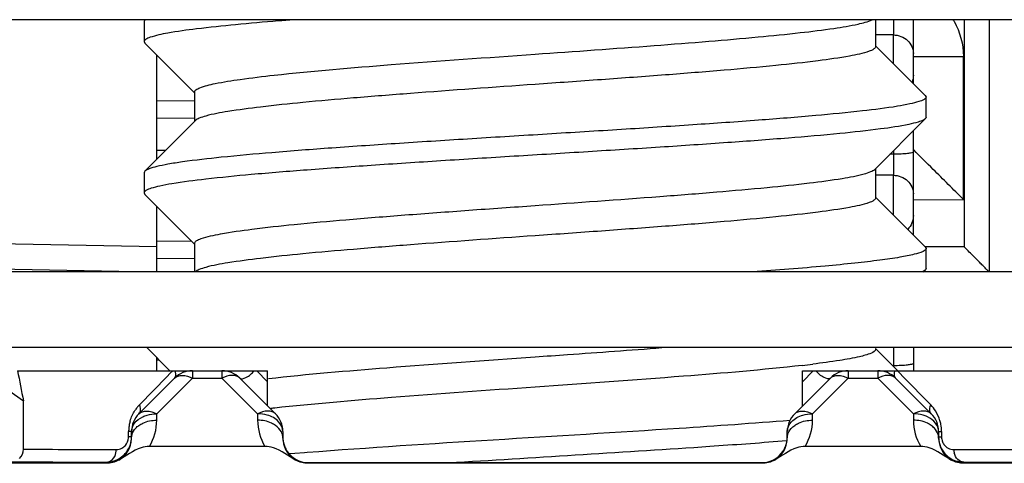
# Model space of a CAD drawing. Units: millimetres. Extents: x 71 to 984, y -1202 to 413.
# Drawn here: x 540 to 560, y -1059 to -1050 of the extents above; entities that cross this region are included whole.
import ezdxf

# ---------------------------------------------------------------- set-up
doc = ezdxf.new("R2010")
doc.units = ezdxf.units.MM
doc.header["$LTSCALE"] = 32.67
doc.layers.get('0').update_dxf_attribs({"linetype": 'CONTINUOUS'})
for name, color, linetype in [('1_EIXOS', 7, 'CONTINUOUS'), ('6_FEATURES', 7, 'CONTINUOUS'), ('9_MEMBER', 7, 'CONTINUOUS'), ('9_MEMBROS_ASM', 7, 'CONTINUOUS')]:
    doc.layers.add(name, color=color, linetype=linetype)

msp = doc.modelspace()

# ---------------------------------------------------------------- linework, layer by layer
at = {"color": 7}
for p, q in [((542.839, -1050.481), (542.839, -1050.881)), ((558.089, -1051.716), (558.089, -1050.449)), ((559.093, -1050.449), (559.093, -1054.949)), ((559.589, -1050.449), (559.589, -1055.449)), ((542.839, -1050.881), (542.853, -1050.911)), ((542.853, -1050.911), (543.839, -1051.898)), ((557.692, -1050.75), (557.339, -1050.747)), ((557.692, -1050.75), (557.339, -1050.748)), ((557.692, -1051.319), (557.692, -1050.75)), ((558.324, -1051.952), (557.339, -1050.964)), ((543.089, -1053.216), (543.089, -1051.146)), ((558.089, -1051.177), (559.08, -1051.177)), ((559.08, -1054.01), (559.08, -1051.177)), ((543.089, -1052.055), (543.84, -1052.05)), ((543.089, -1052.055), (543.84, -1052.05)), ((558.324, -1051.952), (558.339, -1051.981)), ((558.339, -1052.381), (558.339, -1051.981)), ((543.855, -1052.447), (542.853, -1053.452)), ((543.089, -1052.398), (543.838, -1052.393)), ((543.089, -1052.398), (543.838, -1052.393)), ((557.322, -1053.415), (558.324, -1052.411)), ((558.089, -1054.716), (558.089, -1052.646)), ((543.265, -1053.039), (543.089, -1053.038)), ((543.265, -1053.039), (543.089, -1053.038)), ((557.692, -1053.044), (557.692, -1053.116)), ((557.692, -1053.116), (557.621, -1053.115)), ((557.692, -1053.116), (557.621, -1053.115)), ((542.839, -1053.481), (542.839, -1053.881)), ((557.692, -1053.532), (557.338, -1053.529)), ((557.692, -1053.532), (557.338, -1053.53)), ((557.692, -1054.319), (557.692, -1053.532)), ((542.839, -1053.881), (542.853, -1053.911)), ((542.853, -1053.911), (543.839, -1054.898)), ((558.324, -1054.952), (557.339, -1053.964)), ((558.089, -1054.018), (559.08, -1054.01)), ((543.089, -1055.449), (543.089, -1054.146)), ((543.089, -1054.949), (531.076, -1054.739)), ((543.089, -1054.837), (543.773, -1054.832)), ((543.089, -1054.837), (543.773, -1054.832)), ((559.093, -1054.949), (558.324, -1054.949)), ((558.324, -1054.952), (558.339, -1054.981)), ((558.339, -1055.381), (558.339, -1054.981)), ((543.089, -1055.18), (543.839, -1055.175)), ((543.089, -1055.18), (543.839, -1055.175)), ((542.339, -1055.436), (531.062, -1055.239)), ((558.285, -1055.449), (558.324, -1055.411)), ((542.892, -1056.949), (543.348, -1057.406)), ((557.406, -1057.032), (557.339, -1056.964)), ((557.692, -1056.949), (557.692, -1057.302)), ((558.089, -1056.949), (558.089, -1057.406)), ((543.089, -1057.406), (543.089, -1057.146)), ((557.779, -1057.406), (557.406, -1057.032)), ((543.089, -1057.189), (543.132, -1057.19)), ((557.675, -1057.301), (557.692, -1057.302)), ((557.692, -1057.302), (557.692, -1057.319)), ((555.585, -1058.797), (555.49, -1058.804)), ((545.829, -1059.047), (545.71, -1059.056)), ((546.016, -1059.032), (545.829, -1059.047)), ((546.072, -1059.028), (546.016, -1059.032))]:
    msp.add_line(p, q, dxfattribs=at)
for centre, radius, start, end in [((557.684, -1051.174), 1.395, 29.8277, 31.3617), ((552.914, -1031.228), 26.241, 276.4938, 276.9575), ((548.999, -1090.687), 32.736, 96.2642, 96.3981)]:
    msp.add_arc(centre, radius, start, end, dxfattribs=at)
for points in [[(542.853, -1050.452), (542.846, -1050.46), (542.839, -1050.47), (542.839, -1050.481)], [(558.894, -1050.48), (559.014, -1050.689), (559.08, -1050.936), (559.08, -1051.177)], [(558.089, -1051.547), (558.089, -1051.595), (558.079, -1051.644), (558.062, -1051.689)], [(558.324, -1052.411), (558.315, -1052.419), (558.305, -1052.426), (558.294, -1052.432)], [(558.339, -1052.381), (558.339, -1052.392), (558.332, -1052.403), (558.324, -1052.411)], [(542.853, -1053.452), (542.846, -1053.46), (542.839, -1053.47), (542.839, -1053.481)], [(558.089, -1054.329), (558.089, -1054.428), (558.045, -1054.533), (557.976, -1054.604)], [(558.324, -1055.411), (558.312, -1055.423), (558.297, -1055.431), (558.282, -1055.439)], [(558.339, -1055.381), (558.339, -1055.392), (558.332, -1055.403), (558.324, -1055.411)]]:
    msp.add_open_spline(points, degree=3, dxfattribs=at)
for points, knots in [([(545.801, -1050.449), (545.698, -1050.457), (545.315, -1050.488), (544.932, -1050.521), (544.652, -1050.548)], [0, 0, 0, 0, 0.268398, 1, 1, 1, 1]), ([(550.589, -1051.131), (551.375, -1051.076), (552.524, -1050.995), (553.998, -1050.88), (554.964, -1050.797), (555.791, -1050.714), (556.454, -1050.633), (556.929, -1050.552), (557.184, -1050.492), (557.27, -1050.449)], [0, 0, 0, 0, 0.351792, 0.513739, 0.659448, 0.784338, 0.88453, 0.957014, 1, 1, 1, 1]), ([(557.693, -1050.449), (557.693, -1050.481), (557.693, -1050.582), (557.693, -1050.682), (557.692, -1050.75)], [0, 0, 0, 0, 0.320131, 1, 1, 1, 1]), ([(544.652, -1050.548), (544.393, -1050.573), (543.942, -1050.62), (543.379, -1050.696), (543.035, -1050.768), (542.881, -1050.824), (542.839, -1050.864), (542.839, -1050.881)], [0, 0, 0, 0, 0.417995, 0.727492, 0.920271, 0.97262, 1, 1, 1, 1]), ([(557.692, -1050.75), (557.793, -1050.751), (557.997, -1050.824), (558.089, -1051.026), (558.089, -1051.121)], [0, 0, 0, 0, 0.513244, 1, 1, 1, 1]), ([(557.339, -1050.981), (557.339, -1051), (557.292, -1051.045), (557.123, -1051.109), (556.746, -1051.189), (556.132, -1051.275), (555.301, -1051.365), (554.291, -1051.456), (553.139, -1051.547), (551.889, -1051.639), (551.028, -1051.7), (550.589, -1051.731)], [0, 0, 0, 0, 0.008361, 0.024171, 0.082115, 0.174552, 0.29833, 0.448856, 0.620437, 0.806525, 1, 1, 1, 1]), ([(545.418, -1051.548), (546.189, -1051.463), (547.913, -1051.321), (549.638, -1051.198), (550.589, -1051.131)], [0, 0, 0, 0, 0.448644, 1, 1, 1, 1]), ([(543.839, -1051.881), (543.839, -1051.865), (543.873, -1051.826), (544.009, -1051.768), (544.308, -1051.696), (544.8, -1051.62), (545.193, -1051.573), (545.418, -1051.548)], [0, 0, 0, 0, 0.02991, 0.083349, 0.276285, 0.584449, 1, 1, 1, 1]), ([(550.589, -1051.731), (549.764, -1051.79), (548.564, -1051.874), (547.03, -1051.995), (546.04, -1052.082), (545.209, -1052.168), (544.567, -1052.253), (544.158, -1052.326), (543.946, -1052.393), (543.876, -1052.427), (543.855, -1052.447)], [0, 0, 0, 0, 0.365272, 0.531933, 0.680059, 0.804522, 0.90108, 0.966608, 0.987237, 1, 1, 1, 1]), ([(558.339, -1051.981), (558.339, -1052.001), (558.285, -1052.045), (558.177, -1052.08), (557.996, -1052.127), (557.626, -1052.192), (557.003, -1052.27), (556.085, -1052.358), (554.963, -1052.447), (553.681, -1052.537), (552.284, -1052.627), (550.824, -1052.717), (549.356, -1052.807), (547.933, -1052.897), (546.609, -1052.987), (545.431, -1053.076), (544.444, -1053.165), (543.757, -1053.242), (543.331, -1053.308), (543.108, -1053.352), (542.956, -1053.395), (542.875, -1053.43), (542.853, -1053.452)], [0, 0, 0, 0, 0.003736, 0.011219, 0.022984, 0.039057, 0.083649, 0.143517, 0.216508, 0.299958, 0.390803, 0.485704, 0.581168, 0.673683, 0.759845, 0.836491, 0.900814, 0.950487, 0.969263, 0.983789, 0.993996, 1, 1, 1, 1]), ([(558.294, -1052.432), (558.259, -1052.453), (558.16, -1052.486), (557.876, -1052.554), (557.358, -1052.628), (556.562, -1052.715), (555.55, -1052.802), (554.362, -1052.89), (553.038, -1052.979), (551.626, -1053.067), (550.178, -1053.156), (548.744, -1053.245), (547.376, -1053.334), (546.123, -1053.422), (545.03, -1053.51), (544.136, -1053.597), (543.53, -1053.674), (543.172, -1053.738), (542.996, -1053.783), (542.891, -1053.819), (542.839, -1053.862), (542.839, -1053.881)], [0, 0, 0, 0, 0.007839, 0.019855, 0.056333, 0.108451, 0.174425, 0.251928, 0.338207, 0.430184, 0.524575, 0.618011, 0.707153, 0.788821, 0.860107, 0.918487, 0.961926, 0.977575, 0.989035, 0.99633, 1, 1, 1, 1]), ([(558.089, -1053.07), (558.089, -1053.082), (558.033, -1053.092), (557.964, -1053.105), (557.834, -1053.113), (557.743, -1053.116), (557.692, -1053.116)], [0, 0, 0, 0, 0.086156, 0.302296, 0.622497, 1, 1, 1, 1]), ([(559.08, -1054.01), (558.879, -1053.813), (558.556, -1053.482), (558.221, -1053.163), (558.1, -1053.029)], [0, 0, 0, 0, 0.609172, 1, 1, 1, 1]), ([(557.692, -1053.116), (557.692, -1053.159), (557.693, -1053.297), (557.694, -1053.436), (557.692, -1053.532)], [0, 0, 0, 0, 0.31079, 1, 1, 1, 1]), ([(550.589, -1054.131), (551.413, -1054.073), (552.613, -1053.988), (554.147, -1053.868), (555.137, -1053.78), (555.968, -1053.695), (556.61, -1053.609), (557.019, -1053.536), (557.231, -1053.469), (557.301, -1053.435), (557.322, -1053.415)], [0, 0, 0, 0, 0.365283, 0.531944, 0.680067, 0.804523, 0.901077, 0.966607, 0.987238, 1, 1, 1, 1]), ([(557.692, -1053.532), (557.793, -1053.533), (557.997, -1053.606), (558.089, -1053.808), (558.089, -1053.903)], [0, 0, 0, 0, 0.513244, 1, 1, 1, 1]), ([(557.339, -1053.981), (557.339, -1054), (557.292, -1054.045), (557.122, -1054.108), (556.746, -1054.189), (556.132, -1054.275), (555.301, -1054.365), (554.291, -1054.456), (553.139, -1054.547), (551.889, -1054.639), (551.028, -1054.7), (550.589, -1054.731)], [0, 0, 0, 0, 0.008358, 0.024174, 0.082122, 0.174568, 0.298356, 0.448879, 0.620451, 0.806525, 1, 1, 1, 1]), ([(543.839, -1054.881), (543.839, -1054.862), (543.885, -1054.817), (544.055, -1054.754), (544.431, -1054.673), (545.045, -1054.588), (545.876, -1054.497), (546.886, -1054.407), (548.038, -1054.315), (549.289, -1054.223), (550.15, -1054.162), (550.589, -1054.131)], [0, 0, 0, 0, 0.008361, 0.024172, 0.082114, 0.174553, 0.298337, 0.448867, 0.620448, 0.806529, 1, 1, 1, 1]), ([(550.589, -1054.731), (549.764, -1054.79), (548.564, -1054.874), (547.03, -1054.995), (546.04, -1055.082), (545.209, -1055.168), (544.568, -1055.253), (544.158, -1055.326), (543.946, -1055.393), (543.876, -1055.427), (543.855, -1055.447)], [0, 0, 0, 0, 0.365266, 0.531919, 0.680038, 0.804504, 0.90107, 0.966606, 0.987234, 1, 1, 1, 1]), ([(558.339, -1054.981), (558.339, -1055.009), (558.242, -1055.064), (558.078, -1055.107), (557.784, -1055.167), (557.394, -1055.221), (556.898, -1055.279), (556.059, -1055.36), (555.383, -1055.414), (554.905, -1055.449)], [0, 0, 0, 0, 0.023633, 0.076077, 0.159775, 0.274089, 0.417522, 0.588049, 1, 1, 1, 1]), ([(559.589, -1055.449), (559.582, -1055.449), (559.569, -1055.421), (559.531, -1055.393), (559.478, -1055.335), (559.412, -1055.269), (559.338, -1055.194), (559.23, -1055.087), (559.149, -1055.004), (559.093, -1054.949)], [0, 0, 0, 0, 0.028113, 0.103909, 0.217154, 0.353371, 0.504589, 0.6652, 1, 1, 1, 1]), ([(550.589, -1057.131), (550.803, -1057.116), (551.64, -1057.057), (552.477, -1056.997), (553.101, -1056.949)], [0, 0, 0, 0, 0.255633, 1, 1, 1, 1]), ([(545.301, -1057.561), (546.083, -1057.472), (547.846, -1057.326), (549.61, -1057.2), (550.589, -1057.131)], [0, 0, 0, 0, 0.445072, 1, 1, 1, 1]), ([(557.339, -1056.981), (557.339, -1057.018), (557.202, -1057.085), (556.981, -1057.14), (556.578, -1057.215), (556.272, -1057.254), (556.093, -1057.276)], [0, 0, 0, 0, 0.083958, 0.276535, 0.58365, 1, 1, 1, 1]), ([(555.882, -1057.301), (555.099, -1057.39), (553.335, -1057.536), (551.569, -1057.662), (550.589, -1057.731)], [0, 0, 0, 0, 0.444906, 1, 1, 1, 1]), ([(557.692, -1057.302), (557.743, -1057.301), (557.834, -1057.299), (557.964, -1057.291), (558.033, -1057.278), (558.089, -1057.268), (558.089, -1057.256)], [0, 0, 0, 0, 0.377503, 0.697704, 0.913845, 1, 1, 1, 1]), ([(550.589, -1057.731), (549.64, -1057.798), (547.918, -1057.921), (546.197, -1058.062), (545.427, -1058.147)], [0, 0, 0, 0, 0.551099, 1, 1, 1, 1]), ([(555.646, -1058.392), (554.913, -1058.451), (551.723, -1058.674), (548.529, -1058.842), (546.072, -1059.028)], [0, 0, 0, 0, 0.229818, 1, 1, 1, 1]), ([(555.49, -1058.804), (555.01, -1058.842), (552.859, -1058.997), (550.706, -1059.123), (549.034, -1059.228)], [0, 0, 0, 0, 0.223132, 1, 1, 1, 1])]:
    msp.add_open_spline(points, degree=3, knots=knots, dxfattribs=at)
at = {"layer": '1_EIXOS', "color": 7}
for p, q in [((557.339, -1050.449), (557.339, -1050.981)), ((543.839, -1051.881), (543.839, -1052.464)), ((557.339, -1053.398), (557.339, -1053.981)), ((543.839, -1054.881), (543.839, -1055.447)), ((557.339, -1056.964), (557.339, -1056.981))]:
    msp.add_line(p, q, dxfattribs=at)
at = {"layer": '6_FEATURES', "color": 7}
for p, q in [((538.959, -1056.949), (540.446, -1058.004)), ((540.331, -1057.406), (545.287, -1057.406)), ((542.735, -1058.26), (543.442, -1057.553)), ((542.745, -1058.083), (543.295, -1057.52)), ((542.745, -1058.083), (543.295, -1057.52)), ((543.089, -1058.26), (543.796, -1057.553)), ((543.295, -1057.52), (543.35, -1057.463)), ((543.35, -1057.463), (543.406, -1057.406)), ((543.796, -1057.406), (543.796, -1057.553)), ((543.796, -1057.553), (544.382, -1057.553)), ((544.382, -1057.406), (544.382, -1057.553)), ((544.382, -1057.553), (545.089, -1058.26)), ((544.735, -1057.553), (545.442, -1058.26)), ((545.073, -1057.406), (545.287, -1057.625)), ((545.287, -1058.105), (545.287, -1057.406)), ((555.735, -1058.26), (556.442, -1057.553)), ((555.89, -1057.406), (560.846, -1057.406)), ((555.89, -1058.105), (555.89, -1057.406)), ((555.89, -1057.625), (556.104, -1057.406)), ((556.089, -1058.26), (556.796, -1057.553)), ((556.796, -1057.406), (556.796, -1057.553)), ((556.796, -1057.553), (557.382, -1057.553)), ((557.382, -1057.406), (557.382, -1057.553)), ((557.382, -1057.553), (558.089, -1058.26)), ((557.735, -1057.553), (558.442, -1058.26)), ((557.771, -1057.406), (557.827, -1057.463)), ((557.827, -1057.463), (557.882, -1057.52)), ((557.882, -1057.52), (558.432, -1058.083)), ((540.446, -1058.961), (540.446, -1058.004)), ((543.089, -1058.386), (543.089, -1058.26)), ((545.089, -1058.26), (545.089, -1058.386)), ((556.089, -1058.386), (556.089, -1058.26)), ((558.089, -1058.26), (558.089, -1058.386)), ((542.589, -1058.613), (542.53, -1058.613)), ((542.53, -1058.718), (542.53, -1058.613)), ((542.589, -1058.718), (542.53, -1058.718)), ((542.589, -1058.74), (542.589, -1058.613)), ((545.589, -1058.613), (545.589, -1058.74)), ((555.589, -1058.74), (555.589, -1058.613)), ((558.589, -1058.613), (558.647, -1058.613)), ((558.589, -1058.613), (558.589, -1058.74)), ((558.589, -1058.718), (558.63, -1058.718)), ((558.63, -1058.718), (558.647, -1058.718)), ((558.647, -1058.613), (558.647, -1058.718)), ((542.588, -1058.754), (542.589, -1058.74)), ((545.234, -1058.906), (542.943, -1058.906)), ((545.589, -1058.74), (545.589, -1058.755)), ((555.588, -1058.754), (555.589, -1058.74)), ((558.234, -1058.906), (555.943, -1058.906)), ((558.589, -1058.74), (558.589, -1058.754)), ((542.089, -1059.241), (536.089, -1059.241)), ((542.089, -1059.218), (542.089, -1059.241)), ((546.089, -1059.241), (546.089, -1059.226)), ((555.089, -1059.241), (546.089, -1059.241)), ((555.089, -1059.226), (555.089, -1059.241)), ((559.089, -1059.241), (559.089, -1059.218)), ((565.089, -1059.241), (559.089, -1059.241))]:
    msp.add_line(p, q, dxfattribs=at)
for centre, radius, start, end in [((560.221, -1053.888), 20.199, 190.0296, 191.7574), ((543.796, -1057.906), 0.5, 90, 135), ((544.382, -1057.906), 0.5, 45.0004, 90), ((556.796, -1057.906), 0.5, 90, 134.9999), ((557.382, -1057.906), 0.5, 45, 90), ((543.276, -1058.603), 0.743, 141.1417, 146.6987), ((543.281, -1058.607), 0.75, 135.6659, 141.1305), ((557.897, -1058.606), 0.748, 32.1705, 44.326), ((543.089, -1058.613), 0.5, 135, 180), ((545.089, -1058.613), 0.5, 0, 45), ((556.089, -1058.613), 0.5, 135, 180), ((558.089, -1058.613), 0.5, 0, 45), ((557.882, -1058.614), 0.765, 16.5324, 32.0583), ((543.3, -1058.613), 0.769, 169.339, 174.7262), ((543.283, -1058.61), 0.752, 163.6218, 169.2937), ((542.086, -1058.386), 1.002, 328.7568, 0.0123), ((546.091, -1058.386), 1.002, 179.9873, 211.2436), ((555.086, -1058.386), 1.002, 328.7568, 0.0123), ((559.091, -1058.386), 1.002, 179.9875, 211.2434), ((557.895, -1058.61), 0.752, 10.803, 16.5487), ((557.866, -1058.614), 0.781, 0.0774, 10.7256), ((543.32, -1058.615), 0.789, 174.6963, 179.8881), ((542.275, -1058.718), 0.256, 355.6103, 359.9928), ((555.088, -1058.725), 0.501, 348.9934, 359.9366), ((559.089, -1058.718), 0.501, 180.0055, 189.2431), ((542.087, -1058.74), 0.502, 299.5115, 358.351), ((542.285, -1058.725), 0.243, 296.6843, 308.0715), ((542.089, -1058.718), 0.5, 326.0703, 338.1278), ((542.086, -1058.718), 0.503, 338.1827, 355.8196), ((542.089, -1058.718), 0.5, 355.869, 357.5467), ((546.08, -1058.726), 0.492, 181.596, 183.3515), ((546.096, -1058.725), 0.507, 183.3945, 201.8114), ((546.091, -1058.74), 0.503, 181.7213, 186.6497), ((546.091, -1058.74), 0.502, 186.633, 240.4834), ((546.087, -1058.727), 0.498, 201.9241, 213.0084), ((555.087, -1058.74), 0.502, 299.5115, 358.355), ((555.09, -1058.727), 0.498, 326.9916, 338.0759), ((555.084, -1058.725), 0.505, 338.1616, 349.0556), ((559.091, -1058.74), 0.502, 181.6943, 186.6536), ((559.091, -1058.74), 0.502, 186.637, 240.4832), ((559.088, -1058.718), 0.499, 189.2482, 193.4182), ((559.088, -1058.718), 0.5, 193.4212, 208.1514), ((558.899, -1058.719), 0.253, 200.6027, 207.6002), ((558.898, -1058.72), 0.251, 207.6088, 211.0727), ((558.893, -1058.724), 0.244, 229.3382, 241.5776), ((542.774, -668.451), 390.517, 269.65855, 269.9285), ((541.974, -1058.967), 0.312, 347.9574, 359.8998), ((542.089, -1058.718), 0.499, 322.2384, 326.065), ((546.089, -1058.726), 0.5, 212.9657, 269.9587), ((555.088, -1058.726), 0.5, 270.0413, 327.0343), ((559.088, -1058.718), 0.499, 208.1554, 218.7534), ((559.203, -1058.967), 0.312, 180.1004, 192.0446), ((542.588, -649.777), 409.441, 269.66655, 269.93013), ((542.089, -1058.717), 0.501, 269.9436, 292.1695), ((559.088, -1058.718), 0.5, 250.8171, 260.0628), ((559.088, -1058.717), 0.501, 260.0802, 270.0548)]:
    msp.add_arc(centre, radius, start, end, dxfattribs=at)
msp.add_ellipse((550.589, -1059.206), major_axis=(12.4, 0), ratio=0.001745, start_param=-1.942178, end_param=-1.199415, dxfattribs=at)
for points, knots in [([(543.442, -1057.553), (543.45, -1057.545), (543.478, -1057.501), (543.465, -1057.443), (543.45, -1057.406)], [0, 0, 0, 0, 0.209874, 1, 1, 1, 1]), ([(543.442, -1057.553), (543.48, -1057.515), (543.613, -1057.478), (543.733, -1057.521), (543.796, -1057.553)], [0, 0, 0, 0, 0.42953, 1, 1, 1, 1]), ([(544.735, -1057.553), (544.698, -1057.515), (544.564, -1057.478), (544.445, -1057.521), (544.382, -1057.553)], [0, 0, 0, 0, 0.42953, 1, 1, 1, 1]), ([(544.735, -1057.553), (544.764, -1057.582), (544.904, -1057.531), (544.975, -1057.461), (545.02, -1057.406)], [0, 0, 0, 0, 0.36609, 1, 1, 1, 1]), ([(556.442, -1057.553), (556.413, -1057.582), (556.274, -1057.531), (556.202, -1057.461), (556.157, -1057.406)], [0, 0, 0, 0, 0.366082, 1, 1, 1, 1]), ([(556.442, -1057.553), (556.48, -1057.515), (556.613, -1057.478), (556.733, -1057.521), (556.796, -1057.553)], [0, 0, 0, 0, 0.42953, 1, 1, 1, 1]), ([(557.735, -1057.553), (557.698, -1057.515), (557.564, -1057.478), (557.445, -1057.521), (557.382, -1057.553)], [0, 0, 0, 0, 0.42953, 1, 1, 1, 1]), ([(557.735, -1057.553), (557.728, -1057.545), (557.7, -1057.501), (557.712, -1057.443), (557.727, -1057.406)], [0, 0, 0, 0, 0.209867, 1, 1, 1, 1]), ([(542.735, -1058.26), (542.744, -1058.25), (542.779, -1058.197), (542.764, -1058.127), (542.745, -1058.083)], [0, 0, 0, 0, 0.216525, 1, 1, 1, 1]), ([(558.442, -1058.26), (558.433, -1058.25), (558.399, -1058.197), (558.413, -1058.127), (558.432, -1058.083)], [0, 0, 0, 0, 0.216531, 1, 1, 1, 1]), ([(542.589, -1058.613), (542.589, -1058.554), (542.639, -1058.425), (542.749, -1058.349), (542.811, -1058.319)], [0, 0, 0, 0, 0.460796, 1, 1, 1, 1]), ([(542.735, -1058.26), (542.773, -1058.222), (542.906, -1058.185), (543.026, -1058.228), (543.089, -1058.26)], [0, 0, 0, 0, 0.429556, 1, 1, 1, 1]), ([(545.442, -1058.26), (545.405, -1058.222), (545.272, -1058.185), (545.152, -1058.228), (545.089, -1058.26)], [0, 0, 0, 0, 0.429556, 1, 1, 1, 1]), ([(545.589, -1058.613), (545.589, -1058.542), (545.511, -1058.384), (545.363, -1058.311), (545.279, -1058.287)], [0, 0, 0, 0, 0.451742, 1, 1, 1, 1]), ([(555.589, -1058.613), (555.589, -1058.542), (555.666, -1058.384), (555.815, -1058.311), (555.898, -1058.287)], [0, 0, 0, 0, 0.451742, 1, 1, 1, 1]), ([(555.735, -1058.26), (555.773, -1058.222), (555.906, -1058.185), (556.026, -1058.228), (556.089, -1058.26)], [0, 0, 0, 0, 0.429556, 1, 1, 1, 1]), ([(558.442, -1058.26), (558.405, -1058.222), (558.272, -1058.185), (558.152, -1058.228), (558.089, -1058.26)], [0, 0, 0, 0, 0.429556, 1, 1, 1, 1]), ([(558.589, -1058.613), (558.589, -1058.554), (558.538, -1058.425), (558.428, -1058.349), (558.366, -1058.319)], [0, 0, 0, 0, 0.460796, 1, 1, 1, 1]), ([(542.735, -1058.49), (542.759, -1058.473), (542.867, -1058.411), (542.994, -1058.386), (543.089, -1058.386)], [0, 0, 0, 0, 0.23556, 1, 1, 1, 1]), ([(545.442, -1058.49), (545.418, -1058.473), (545.31, -1058.411), (545.183, -1058.386), (545.089, -1058.386)], [0, 0, 0, 0, 0.23556, 1, 1, 1, 1]), ([(545.579, -1058.671), (545.574, -1058.653), (545.546, -1058.582), (545.49, -1058.523), (545.442, -1058.49)], [0, 0, 0, 0, 0.234827, 1, 1, 1, 1]), ([(555.598, -1058.671), (555.603, -1058.653), (555.631, -1058.582), (555.687, -1058.523), (555.735, -1058.49)], [0, 0, 0, 0, 0.234827, 1, 1, 1, 1]), ([(555.735, -1058.49), (555.759, -1058.473), (555.867, -1058.411), (555.994, -1058.386), (556.089, -1058.386)], [0, 0, 0, 0, 0.23556, 1, 1, 1, 1]), ([(558.442, -1058.49), (558.418, -1058.473), (558.31, -1058.411), (558.183, -1058.386), (558.089, -1058.386)], [0, 0, 0, 0, 0.23556, 1, 1, 1, 1]), ([(542.943, -1058.906), (542.887, -1058.906), (542.662, -1058.952), (542.481, -1059.094), (542.334, -1059.177)], [0, 0, 0, 0, 0.250047, 1, 1, 1, 1]), ([(542.435, -1058.916), (542.447, -1058.907), (542.497, -1058.86), (542.526, -1058.791), (542.53, -1058.738)], [0, 0, 0, 0, 0.220067, 1, 1, 1, 1]), ([(545.843, -1059.177), (545.697, -1059.094), (545.515, -1058.952), (545.29, -1058.906), (545.234, -1058.906)], [0, 0, 0, 0, 0.749944, 1, 1, 1, 1]), ([(555.943, -1058.906), (555.887, -1058.906), (555.662, -1058.952), (555.481, -1059.094), (555.334, -1059.177)], [0, 0, 0, 0, 0.250047, 1, 1, 1, 1]), ([(558.843, -1059.177), (558.697, -1059.094), (558.515, -1058.952), (558.29, -1058.906), (558.234, -1058.906)], [0, 0, 0, 0, 0.749944, 1, 1, 1, 1]), ([(542.089, -1059.218), (542.132, -1059.218), (542.227, -1059.173), (542.269, -1059.082), (542.279, -1059.032)], [0, 0, 0, 0, 0.463987, 1, 1, 1, 1]), ([(558.891, -1058.968), (559.09, -1058.967), (559.703, -1058.966), (560.316, -1058.964), (560.731, -1058.961)], [0, 0, 0, 0, 0.323989, 1, 1, 1, 1]), ([(559.089, -1059.218), (559.045, -1059.218), (558.95, -1059.173), (558.908, -1059.082), (558.898, -1059.032)], [0, 0, 0, 0, 0.463985, 1, 1, 1, 1]), ([(559.089, -1059.218), (559.292, -1059.217), (559.92, -1059.216), (560.548, -1059.214), (560.972, -1059.211)], [0, 0, 0, 0, 0.323967, 1, 1, 1, 1])]:
    msp.add_open_spline(points, degree=3, knots=knots, dxfattribs=at)
for points in [[(542.561, -1058.398), (542.582, -1058.326), (542.614, -1058.257), (542.655, -1058.195)], [(542.811, -1058.319), (542.839, -1058.306), (542.868, -1058.295), (542.898, -1058.287)], [(542.898, -1058.287), (542.96, -1058.269), (543.024, -1058.26), (543.089, -1058.26)], [(545.279, -1058.287), (545.218, -1058.269), (545.153, -1058.26), (545.089, -1058.26)], [(555.898, -1058.287), (555.96, -1058.269), (556.024, -1058.26), (556.089, -1058.26)], [(558.279, -1058.287), (558.218, -1058.269), (558.153, -1058.26), (558.089, -1058.26)], [(558.366, -1058.319), (558.338, -1058.306), (558.309, -1058.295), (558.279, -1058.287)], [(542.673, -1058.543), (542.692, -1058.523), (542.713, -1058.505), (542.735, -1058.49)], [(558.504, -1058.543), (558.486, -1058.523), (558.465, -1058.505), (558.442, -1058.49)], [(542.589, -1058.74), (542.589, -1058.716), (542.592, -1058.693), (542.598, -1058.671)], [(542.598, -1058.671), (542.612, -1058.623), (542.639, -1058.579), (542.673, -1058.543)], [(545.589, -1058.74), (545.589, -1058.716), (545.585, -1058.693), (545.579, -1058.671)], [(555.589, -1058.74), (555.589, -1058.716), (555.592, -1058.693), (555.598, -1058.671)], [(558.579, -1058.671), (558.566, -1058.623), (558.538, -1058.579), (558.504, -1058.543)], [(558.589, -1058.74), (558.589, -1058.716), (558.585, -1058.693), (558.579, -1058.671)], [(558.647, -1058.718), (558.647, -1058.749), (558.652, -1058.78), (558.663, -1058.808)], [(558.683, -1058.849), (558.697, -1058.872), (558.714, -1058.892), (558.734, -1058.909)], [(540.37, -1059.143), (540.417, -1059.097), (540.446, -1059.027), (540.446, -1058.961)], [(542.278, -1059.181), (542.358, -1059.148), (542.431, -1059.092), (542.484, -1059.024)], [(542.286, -1058.968), (542.323, -1058.968), (542.361, -1058.959), (542.394, -1058.942)], [(558.699, -1059.031), (558.756, -1059.103), (558.837, -1059.16), (558.924, -1059.19)], [(558.777, -1058.939), (558.811, -1058.958), (558.852, -1058.968), (558.891, -1058.968)], [(542.334, -1059.177), (542.26, -1059.218), (542.173, -1059.241), (542.089, -1059.241)], [(546.089, -1059.241), (546.004, -1059.241), (545.917, -1059.218), (545.843, -1059.177)], [(555.334, -1059.177), (555.26, -1059.218), (555.173, -1059.241), (555.089, -1059.241)], [(559.089, -1059.241), (559.004, -1059.241), (558.917, -1059.218), (558.843, -1059.177)]]:
    msp.add_open_spline(points, degree=3, dxfattribs=at)
at = {"layer": '9_MEMBER', "color": 7}
for p, q in [((568.589, -1055.449), (532.589, -1055.449)), ((568.589, -1056.949), (532.589, -1056.949))]:
    msp.add_line(p, q, dxfattribs=at)
at = {"layer": '9_MEMBROS_ASM', "color": 7}
msp.add_line((570.589, -1050.449), (530.589, -1050.449), dxfattribs=at)

doc.saveas('drawing.dxf')
